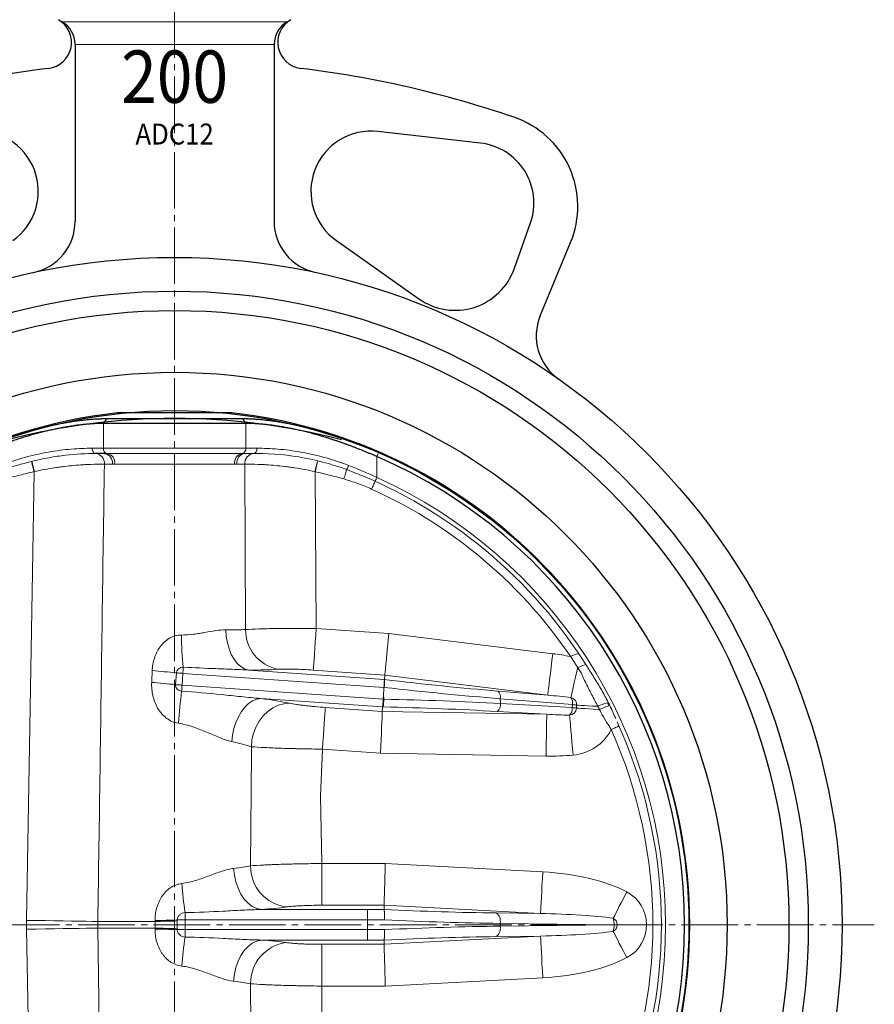
# Model space of a CAD drawing. Extents: x 508 to 1094, y -138 to 626.
# Drawn here: x 612 to 775, y 48 to 236 of the extents above; entities that cross this region are included whole.
import ezdxf
from ezdxf.enums import TextEntityAlignment as Align

# ---------------------------------------------------------------- set-up
doc = ezdxf.new("R2010")
doc.units = 0
doc.header["$LTSCALE"] = 2
doc.header["$MEASUREMENT"] = 0
doc.linetypes.add('CENTER', pattern=[12, 9, -1, 1, -1])
for name, color, linetype, lineweight in [('CENTER', 1, 'CENTER', 13), ('シートリング', 5, 'CONTINUOUS', 25), ('弁体', 221, 'CONTINUOUS', 25), ('本体', 3, 'CONTINUOUS', 25)]:
    doc.layers.add(name, color=color, linetype=linetype, lineweight=lineweight)
doc.styles.get("Standard").update_dxf_attribs({"font": 'simplex.shx', "width": 0.9, "bigfont": 'BIGFONT.shx'})

msp = doc.modelspace()

# ---------------------------------------------------------------- linework, layer by layer
at = {"layer": 'CENTER', "ltscale": 0.6}
for p, q in [((641.509, 369.064), (641.509, -112.533)), ((507.908, 63.095), (775.111, 63.095))]:
    msp.add_line(p, q, dxfattribs=at)
at = {"layer": 'シートリング', "linetype": 'ByBlock', "ltscale": 0.5}
for radius in [121, 117.3, 105.5, 98.2]:
    msp.add_circle((641.509, 63.095), radius, dxfattribs=at)
at = {"layer": 'シートリング'}
for start, end in [(90, 104.70021), (75.29979, 90)]:
    msp.add_arc((641.509, 34.296), 125.5, start, end, dxfattribs=at)
at = {"layer": '弁体'}
for p, q in [((652.46, 160.835), (630.559, 160.835)), ((655.095, 158.832), (627.923, 158.832)), ((628.572, 159.768), (654.446, 159.768)), ((628.132, 153.096), (626.424, 153.096)), ((628.132, 153.096), (628.633, 153.096))]:
    msp.add_line(p, q, dxfattribs=at)
at = {"layer": '弁体', "color": 142, "lineweight": 13}
for p, q in [((628.572, 159.768), (627.923, 158.832)), ((627.923, 158.832), (627.923, 154.096)), ((654.446, 159.768), (655.095, 158.832)), ((655.095, 158.832), (655.095, 154.096)), ((625.771, 154.096), (627.923, 154.096)), ((627.923, 154.096), (655.095, 154.096)), ((628.633, 153.096), (657.119, 153.096)), ((655.095, 154.096), (657.248, 154.096)), ((680.122, 152.498), (680.499, 153.372)), ((680.122, 152.498), (680.122, 148.525)), ((629.617, 151.068), (628.098, 151.068)), ((652.966, 151.068), (630.053, 151.068)), ((654.921, 151.068), (653.402, 151.068)), ((655.062, 119.485), (654.926, 151.068)), ((668.352, 149.634), (668.547, 119.683)), ((668.547, 119.683), (682.42, 118.713)), ((682.42, 118.713), (713.72, 114.863)), ((641.838, 111.202), (641.677, 108.956)), ((643.084, 111.114), (642.927, 108.868)), ((681.487, 108.429), (643.084, 111.114)), ((655.631, 111.735), (681.549, 109.923)), ((681.655, 110.777), (667.991, 111.733)), ((681.595, 109.92), (681.655, 110.777)), ((712.748, 106.953), (681.655, 110.777)), ((642.927, 108.868), (681.333, 106.183)), ((681.487, 108.429), (681.487, 108.429)), ((703.244, 107.733), (712.748, 106.953)), ((681.229, 104.692), (657.969, 106.319)), ((681.333, 106.183), (681.395, 107.057)), ((681.333, 106.181), (681.437, 106.179)), ((681.437, 106.179), (681.395, 107.057)), ((703.695, 106.272), (703.739, 105.358)), ((717.479, 105.141), (703.695, 106.272)), ((703.739, 105.358), (717.439, 104.565)), ((670.29, 104.595), (681.169, 103.834)), ((681.169, 103.835), (681.229, 104.692)), ((681.169, 103.835), (712.563, 103.293)), ((681.333, 104.69), (681.229, 104.692)), ((712.563, 103.293), (703.079, 103.842)), ((717.439, 104.565), (717.479, 105.141)), ((680.822, 95.87), (669.734, 96.645)), ((712.426, 95.324), (680.822, 95.87)), ((669.591, 66.825), (669.591, 74.795)), ((669.591, 74.795), (681.719, 74.795)), ((681.719, 74.795), (711.794, 73.213)), ((658.057, 66.006), (678.318, 66.006)), ((681.509, 66.825), (669.591, 66.825)), ((678.318, 66.006), (678.318, 64.013)), ((681.509, 66.825), (681.509, 66.013)), ((711.375, 65.254), (681.509, 66.825)), ((643.509, 64.013), (642.013, 64.013)), ((642.013, 64.013), (642.014, 63.836)), ((643.509, 65.43), (643.509, 64.013)), ((678.318, 64.013), (643.509, 64.013)), ((643.509, 64.013), (643.509, 62.179)), ((678.318, 62.179), (678.318, 64.013)), ((702.934, 65.354), (711.375, 65.254)), ((626.851, 63.724), (637.767, 63.724)), ((637.767, 62.468), (626.851, 62.468)), ((637.767, 63.724), (637.765, 63.901)), ((637.765, 62.291), (637.767, 62.468)), ((642.014, 62.356), (642.013, 62.179)), ((643.509, 62.179), (642.013, 62.179)), ((643.509, 62.179), (643.509, 60.762)), ((643.509, 62.179), (678.318, 62.179)), ((678.318, 62.179), (678.318, 60.187)), ((703.675, 63.364), (703.675, 62.828)), ((725.435, 63.108), (703.675, 63.364)), ((703.675, 62.828), (725.435, 63.084)), ((725.435, 63.084), (725.435, 63.108)), ((725.435, 63.108), (726.009, 63.108)), ((725.435, 63.084), (726.009, 63.084)), ((726.009, 63.084), (726.009, 63.108)), ((726.009, 63.108), (731.608, 63.108)), ((726.009, 63.084), (731.608, 63.084)), ((731.608, 63.108), (731.608, 63.084)), ((678.318, 60.187), (658.057, 60.187)), ((681.509, 59.367), (711.375, 60.938)), ((681.509, 60.179), (681.509, 59.367)), ((711.375, 60.938), (702.934, 60.838)), ((669.591, 59.367), (681.509, 59.367)), ((669.591, 59.367), (669.591, 51.397)), ((711.794, 52.979), (681.719, 51.397)), ((656.162, 29.091), (656.016, 51.839)), ((669.591, 51.397), (669.734, 29.547)), ((681.719, 51.397), (669.591, 51.397))]:
    msp.add_line(p, q, dxfattribs=at)
at = {"layer": '弁体', "color": 142, "lineweight": 13, "flags": 128}
for points in [[(626.424, 153.096), (626.297, 153.115), (626.174, 153.172), (626.061, 153.265), (625.962, 153.389), (625.881, 153.541), (625.82, 153.713), (625.783, 153.901), (625.771, 154.096)], [(656.595, 153.096), (656.722, 153.115), (656.845, 153.172), (656.958, 153.265), (657.057, 153.389), (657.138, 153.541), (657.198, 153.713), (657.236, 153.901), (657.248, 154.096)], [(614.667, 149.634), (614.572, 150.011), (614.481, 150.374), (614.397, 150.709), (614.324, 151.002), (614.263, 151.243), (614.218, 151.423), (614.19, 151.535), (614.18, 151.574)], [(668.838, 151.574), (668.829, 151.535), (668.801, 151.423), (668.756, 151.243), (668.695, 151.002), (668.621, 150.709), (668.537, 150.374), (668.446, 150.011), (668.352, 149.634)], [(613.249, 63.948), (614.347, 130.425), (614.667, 149.634)], [(674.335, 149.955), (674.295, 149.821), (674.246, 149.656), (674.189, 149.464), (674.125, 149.248), (674.055, 149.012), (673.98, 148.762), (673.902, 148.501), (673.823, 148.234)], [(679.788, 147.785), (679.726, 147.649), (679.656, 147.494), (679.578, 147.322), (679.494, 147.137), (679.405, 146.939), (679.312, 146.733), (679.216, 146.52), (679.118, 146.305)], [(679.788, 147.785), (679.818, 147.853), (679.853, 147.93), (679.892, 148.016), (679.934, 148.109), (679.979, 148.208), (680.025, 148.311), (680.073, 148.417), (680.122, 148.525)], [(651.289, 119.402), (651.376, 118.146), (651.583, 116.929), (651.905, 115.78), (652.334, 114.729), (652.859, 113.802), (653.468, 113.021), (654.144, 112.407), (654.871, 111.975), (655.631, 111.735)], [(667.991, 111.733), (668.007, 111.955), (668.037, 112.386), (668.081, 113.015), (668.138, 113.825), (668.205, 114.794), (668.282, 115.895), (668.367, 117.099), (668.456, 118.373), (668.547, 119.683)], [(681.655, 110.777), (681.676, 110.999), (681.718, 111.429), (681.778, 112.057), (681.856, 112.866), (681.949, 113.833), (682.055, 114.932), (682.171, 116.134), (682.294, 117.406), (682.42, 118.713)], [(712.748, 106.953), (712.775, 107.174), (712.827, 107.603), (712.904, 108.229), (713.004, 109.035), (713.122, 109.999), (713.257, 111.094), (713.404, 112.292), (713.56, 113.56), (713.72, 114.863)], [(643.084, 111.114), (642.901, 111.127), (642.72, 111.14), (642.544, 111.152), (642.377, 111.164), (642.221, 111.175), (642.077, 111.185), (641.949, 111.194), (641.838, 111.202)], [(643.167, 112.292), (643.159, 112.18), (643.15, 112.055), (643.14, 111.917), (643.13, 111.769), (643.119, 111.613), (643.108, 111.45), (643.096, 111.284), (643.084, 111.114)], [(717.167, 106.515), (717.272, 106.974), (717.418, 107.608), (717.601, 108.402), (717.816, 109.336), (718.058, 110.387), (718.32, 111.527), (718.48, 112.224)], [(642.927, 108.868), (642.743, 108.881), (642.561, 108.894), (642.385, 108.906), (642.217, 108.918), (642.06, 108.929), (641.916, 108.939), (641.788, 108.948), (641.677, 108.956)], [(642.927, 108.868), (642.916, 108.708), (642.905, 108.55), (642.894, 108.395), (642.884, 108.245), (642.874, 108.103), (642.864, 107.97), (642.856, 107.847), (642.848, 107.735)], [(652.419, 98.082), (652.56, 99.338), (652.822, 100.569), (653.2, 101.745), (653.682, 102.837), (654.257, 103.818), (654.912, 104.662), (655.628, 105.349), (656.39, 105.862), (657.176, 106.188), (657.969, 106.319)], [(656.162, 97.101), (656.281, 98.392), (656.575, 99.657), (657.036, 100.865), (657.652, 101.982), (658.408, 102.98), (659.282, 103.831), (660.252, 104.515), (661.293, 105.012), (662.377, 105.309), (663.474, 105.399)], [(669.734, 96.645), (669.825, 97.955), (669.914, 99.229), (669.998, 100.433), (670.076, 101.534), (670.143, 102.503), (670.2, 103.313), (670.244, 103.942), (670.274, 104.373), (670.29, 104.595)], [(681.169, 103.834), (681.16, 103.612), (681.141, 103.18), (681.113, 102.55), (681.078, 101.738), (681.036, 100.768), (680.988, 99.664), (680.935, 98.458), (680.879, 97.182), (680.822, 95.87)], [(718.237, 104.464), (718.63, 104.443), (719.158, 104.414), (719.813, 104.378), (720.582, 104.335), (721.45, 104.288), (722.401, 104.236), (722.63, 104.223)], [(718.276, 105.04), (718.65, 105.02), (719.148, 104.993), (719.762, 104.959), (720.481, 104.92), (721.292, 104.875), (722.183, 104.826), (722.319, 104.819)], [(712.563, 103.293), (712.559, 103.071), (712.552, 102.638), (712.541, 102.008), (712.527, 101.196), (712.51, 100.225), (712.491, 99.121), (712.47, 97.914), (712.448, 96.637), (712.426, 95.324)], [(716.927, 103.114), (716.967, 102.647), (717.023, 101.999), (717.092, 101.188), (717.174, 100.232), (717.265, 99.156), (717.365, 97.988), (717.47, 96.757), (717.578, 95.494)], [(726.337, 101.064), (726.202, 101), (726.049, 100.927), (725.879, 100.846), (725.695, 100.759), (725.499, 100.666), (725.294, 100.568), (725.084, 100.468), (724.87, 100.367)], [(656.016, 74.353), (656.165, 95.796), (656.162, 97.101)], [(669.734, 96.645), (669.379, 87.676), (669.591, 74.795)], [(652.783, 73.863), (652.925, 72.548), (653.207, 71.271), (653.622, 70.069), (654.158, 68.973), (654.801, 68.015), (655.534, 67.219), (656.335, 66.609), (657.184, 66.201), (658.057, 66.006)], [(681.509, 66.825), (681.515, 67.048), (681.527, 67.48), (681.543, 68.111), (681.565, 68.923), (681.59, 69.894), (681.619, 70.998), (681.651, 72.205), (681.684, 73.482), (681.719, 74.795)], [(711.375, 65.254), (711.387, 65.476), (711.41, 65.908), (711.443, 66.538), (711.486, 67.349), (711.537, 68.318), (711.595, 69.421), (711.658, 70.626), (711.725, 71.902), (711.794, 73.213)], [(725.261, 64.359), (725.537, 64.872), (725.836, 65.429), (726.156, 66.024), (726.413, 66.652), (726.764, 67.306), (727.126, 67.98), (727.495, 68.668), (727.868, 69.362)], [(626.851, 63.724), (625.815, 63.741), (624.62, 63.761), (623.279, 63.783), (621.81, 63.807), (620.233, 63.833), (618.566, 63.86), (616.832, 63.889), (615.052, 63.918), (613.249, 63.948)], [(613.249, 62.244), (615.052, 62.274), (616.832, 62.303), (618.566, 62.332), (620.233, 62.359), (621.81, 62.385), (623.279, 62.409), (624.62, 62.431), (625.815, 62.451), (626.851, 62.468)], [(614.667, -23.442), (613.64, 38.516), (613.249, 62.244)], [(626.851, 62.468), (627.306, 30.471), (628.092, -24.876)], [(652.783, 52.329), (652.925, 53.644), (653.207, 54.921), (653.622, 56.123), (654.158, 57.219), (654.801, 58.177), (655.534, 58.973), (656.335, 59.583), (657.184, 59.991), (658.057, 60.187)], [(711.375, 60.938), (711.387, 60.716), (711.41, 60.284), (711.443, 59.654), (711.486, 58.844), (711.537, 57.874), (711.595, 56.771), (711.658, 55.566), (711.725, 54.29), (711.794, 52.979)], [(725.261, 61.833), (725.537, 61.32), (725.836, 60.763), (726.156, 60.168), (726.413, 59.54), (726.764, 58.886), (727.126, 58.212), (727.495, 57.525), (727.868, 56.83)], [(681.509, 59.367), (681.515, 59.144), (681.527, 58.712), (681.543, 58.081), (681.565, 57.269), (681.59, 56.298), (681.619, 55.194), (681.651, 53.987), (681.684, 52.71), (681.719, 51.397)]]:
    msp.add_lwpolyline(points, dxfattribs=at)
at = {"layer": '弁体'}
for radius, start, end in [(98.35, 96.39273, 263.87133), (98.35, 0, 83.60727), (97.384, 293.35951, 66.64049), (98.336, 293.35951, 66.64049), (98.35, 276.12867, 0)]:
    msp.add_arc((641.509, 63.096), radius, start, end, dxfattribs=at)
at = {"layer": '弁体', "color": 142, "lineweight": 13}
for centre, radius, start, end in [((626.236, 151.24), 1.864, 354.6959, 84.41501), ((626.242, 151.241), 1.864, 354.68412, 84.39259), ((628.812, 153.975), 0.897, 172.24709, 258.49997), ((627.824, 151.313), 1.809, 352.21369, 80.19441), ((628.269, 151.33), 1.803, 351.64414, 78.34911), ((654.749, 151.33), 1.803, 101.65089, 188.35586), ((655.195, 151.313), 1.809, 99.80559, 187.78631), ((654.207, 153.975), 0.897, 281.50003, 7.75291), ((656.777, 151.241), 1.864, 95.60741, 185.31588), ((656.783, 151.24), 1.864, 95.58499, 185.3041), ((657.119, 103.096), 50, 68.68269, 90), ((471.645, 114.177), 147.409, 13.92297, 14.70106), ((811.374, 114.177), 147.409, 165.29894, 166.07703), ((670.944, 152.097), 4.011, 327.72151, 341.36571), ((641.509, 63.096), 92.938, 31.80272, 68.68269), ((641.509, 63.096), 93.75, 294.32226, 65.67774), ((641.509, 63.096), 91.313, 31.80272, 65.67774), ((662.77, 119.435), 7.708, 179.6315, 258.52117), ((698.388, 118.409), 55.559, 179.9742, 186.32133), ((723.47, 100.029), 15.666, 107.92877, 114.03023), ((724.86, 97.916), 15.666, 107.96544, 114.03023), ((616.088, -143.147), 255.648, 84.21916, 85.2558), ((617.828, -119.648), 229.845, 84.04418, 85.18215), ((886.544, 80.105), 245.257, 173.53151, 174.97838), ((702.237, 106.622), 1.499, 346.49938, 47.82031), ((672.724, 106.04), 8.714, 351.088, 0.91204), ((702.149, 105.148), 1.604, 305.47251, 7.52396), ((715.574, 105.43), 1.927, 351.36428, 34.24913), ((716.846, 105.119), 1.433, 356.8668, 77.04329), ((728.699, 90.511), 15.666, 106.91648, 114.03023), ((715.409, 104.465), 2.032, 318.3404, 2.81723), ((716.805, 104.543), 1.434, 274.88067, 356.85731), ((716.844, 96.636), 7.951, 79.90739, 85.70788), ((716.878, 97.161), 8.002, 79.94073, 85.69417), ((730.388, 87.081), 18.801, 108.50193, 114.26185), ((716.805, 104.543), 9.082, 274.88067, 332.62443), ((641.509, 63.096), 91.313, 335.9105, 24.0895), ((641.509, 63.096), 92.938, 336.56919, 23.43081), ((663.855, 74.264), 7.839, 179.34404, 262.3093), ((717.159, 76.682), 74.505, 184.38585, 188.68633), ((724.509, 63.108), 7.098, 0, 61.76286), ((632.6, 341.177), 277.323, 271.06735, 271.94525), ((701.644, 63.741), 2.066, 349.49237, 51.33889), ((721.46, 63.194), 3.976, 358.76363, 17.03717), ((724.59, 63.108), 1.42, 0, 61.76286), ((632.6, -214.984), 277.323, 88.05475, 88.93265), ((632.595, 341.142), 277.466, 271.06811, 271.94532), ((632.595, -214.95), 277.466, 88.05468, 88.93189), ((701.644, 62.451), 2.066, 308.66111, 10.50763), ((721.46, 62.998), 3.976, 342.96283, 1.23637), ((724.59, 63.084), 1.42, 298.23714, 0), ((724.509, 63.084), 7.098, 298.23714, 0), ((717.159, 49.51), 74.505, 171.31367, 175.61415), ((663.855, 51.928), 7.839, 97.6907, 180.65596)]:
    msp.add_arc(centre, radius, start, end, dxfattribs=at)
for centre, major_axis, ratio, start_param, end_param in [((710.786, 105.616), (-22.53, 1.849), 0.4202486, 4.4634106, 4.6163239), ((640.559, 114.481), (24.496, -1.733), 0.087002, 5.3812924, 5.7233992), ((678.052, 115.287), (58.765, -4.159), 0.0868274, 4.7780782, 4.7788519), ((678.12, 115.485), (58.914, -7.317), 0.0860392, 4.7820791, 5.163599), ((834.137, 100.053), (152.482, -10.724), 0.0045614, 3.1414746, 3.1415945), ((210.793, 9812.017), (468.12, -9718.244), 0.0061668, 0.0519958, 0.0546307), ((677.948, 113.796), (60.263, -4.084), 0.0848675, 4.7768916, 4.7776932), ((677.938, 114.002), (60.412, -7.241), 0.0841592, 4.7820447, 5.1629034), ((642.533, 105.7), (24.842, -1.757), 0.087002, 0.5741873, 0.9064774), ((681.294, 106.186), (0.069, 1.499), 0.0261558, 3.2294865, 4.7105062), ((709.885, 104.186), (28.552, -1.997), 0.0524078, 3.1415927, 3.1428477), ((678.558, 101.125), (60.115, -0.969), 0.0849107, 1.1399681, 1.5242638), ((710.786, 105.616), (19.179, -1.574), 0.0779477, 1.2380273, 1.4747313), ((833.66, 93.232), (152.49, -10.602), 0.0045614, 3.1415908, 3.1417107), ((709.885, 104.186), (28.656, -0.506), 0.0045552, 3.1400997, 3.1413548), ((678.533, 99.631), (58.617, -1.043), 0.0872266, 1.1402633, 1.5245591), ((712.816, 47.487), (13.585, 194.27), 0.0077024, 5.0105912, 5.0136947), ((710.811, 104.89), (19.158, -1.109), 0.0781672, 4.8084972, 5.0418599), ((710.811, 104.89), (22.521, -1.304), 0.4211249, 4.8084972, 5.0418599), ((709.404, 63.287), (-23.662, 0.279), 0.422594, 3.822226, 4.616208), ((641.509, 67.654), (25.076, 0), 0.0874887, 5.4330689, 5.7269884), ((678.318, 71.08), (58, 0), 0.0874887, 4.712389, 4.7674481), ((834.368, 66.764), (152.859, -0.061), 0.0045614, 3.1414746, 3.1415945), ((678.422, 71.242), (57.999, -3.075), 0.0872453, 4.7702683, 5.1533464), ((678.318, 69.087), (60, 0), 0.0845724, 4.712389, 4.7665438), ((678.318, 69.253), (59.999, -3.073), 0.0843527, 4.7708643, 5.1530418), ((709.394, 63.287), (-20.398, 0.24), 0.0980417, 3.8222864, 4.6162685), ((678.318, 57.105), (60, 0), 0.0845724, 1.5166415, 1.5707963), ((678.318, 56.939), (59.999, 3.073), 0.0843527, 1.1301435, 1.512321), ((641.509, 58.538), (25.076, 0), 0.0874887, 0.5561969, 0.8501164), ((678.318, 55.112), (58, 0), 0.0874887, 1.5157372, 1.5707963), ((678.422, 54.95), (57.999, 3.075), 0.0872453, 1.1298389, 1.512917), ((709.394, 62.906), (20.398, 0.24), 0.0980417, -1.4746758, -0.6806938), ((834.368, 59.428), (152.859, 0.061), 0.0045614, 3.1415908, 3.1417107), ((709.404, 62.906), (23.662, 0.279), 0.422594, 4.8085699, 5.602552)]:
    msp.add_ellipse(centre, major_axis=major_axis, ratio=ratio, start_param=start_param, end_param=end_param, dxfattribs=at)
at = {"layer": '弁体'}
for points, knots in [([(602.519, 153.372), (602.718, 153.457), (603.113, 153.627), (603.707, 153.876), (604.299, 154.12), (604.89, 154.358), (605.48, 154.592), (606.068, 154.82), (606.654, 155.043), (607.24, 155.262), (607.823, 155.475), (608.405, 155.683), (608.986, 155.886), (609.565, 156.084), (610.142, 156.277), (610.717, 156.465), (611.29, 156.649), (611.862, 156.827), (612.432, 157), (613, 157.169), (613.566, 157.332), (614.13, 157.491), (614.692, 157.644), (615.252, 157.793), (615.81, 157.937), (616.533, 158.117), (617.415, 158.327), (618.449, 158.557), (619.464, 158.767), (620.462, 158.957), (621.441, 159.127), (622.401, 159.277), (623.343, 159.407), (624.265, 159.518), (625.167, 159.608), (626.05, 159.679), (626.913, 159.73), (627.757, 159.762), (628.3, 159.766), (628.572, 159.768)], [0, 0, 0, 0, 0.02161116, 0.04311997, 0.06453112, 0.08584938, 0.10707957, 0.12822658, 0.14929534, 0.17029085, 0.19121815, 0.21208234, 0.23288854, 0.25364192, 0.2743477, 0.29501111, 0.31563742, 0.33623191, 0.3567999, 0.3773467, 0.39787766, 0.41839811, 0.4389134, 0.45942887, 0.47994985, 0.50048167, 0.53956429, 0.57839106, 0.61700069, 0.65543255, 0.69372656, 0.73192308, 0.77006281, 0.80818668, 0.84633568, 0.88455082, 0.92287293, 0.96134259, 1, 1, 1, 1]), ([(627.923, 158.832), (627.796, 158.832), (627.54, 158.831), (627.149, 158.823), (626.752, 158.81), (626.349, 158.793), (625.94, 158.77), (625.526, 158.743), (625.106, 158.711), (624.68, 158.674), (624.249, 158.631), (623.813, 158.584), (623.371, 158.532), (622.925, 158.475), (622.473, 158.413), (622.017, 158.346), (621.555, 158.274), (621.089, 158.197), (620.619, 158.116), (620.144, 158.029), (619.664, 157.937), (619.181, 157.84), (618.693, 157.739), (618.201, 157.632), (617.706, 157.521), (617.206, 157.404), (616.703, 157.283), (616.047, 157.119), (615.233, 156.906), (614.256, 156.637), (613.268, 156.35), (612.267, 156.045), (611.257, 155.722), (610.236, 155.382), (609.207, 155.023), (608.169, 154.647), (607.124, 154.253), (606.073, 153.841), (605.017, 153.412), (603.956, 152.965), (603.251, 152.654), (602.897, 152.498)], [0, 0, 0, 0, 0.0189576, 0.0379213, 0.0568925, 0.075873, 0.0948641, 0.1138676, 0.1328848, 0.1519174, 0.1709669, 0.1900349, 0.2091228, 0.2282322, 0.2473646, 0.2665216, 0.2857046, 0.3049151, 0.3241547, 0.3434248, 0.3627269, 0.3820625, 0.4014331, 0.4208401, 0.440285, 0.4597692, 0.4792941, 0.4988613, 0.5358356, 0.5730412, 0.6104868, 0.6481814, 0.6861335, 0.7243517, 0.7628441, 0.8016189, 0.840684, 0.8800472, 0.919716, 0.9596979, 1, 1, 1, 1]), ([(654.446, 159.768), (654.582, 159.767), (654.852, 159.766), (655.265, 159.758), (655.683, 159.746), (656.106, 159.728), (656.534, 159.705), (656.968, 159.677), (657.406, 159.644), (657.85, 159.606), (658.299, 159.563), (658.752, 159.516), (659.211, 159.463), (659.675, 159.405), (660.144, 159.342), (660.617, 159.275), (661.096, 159.202), (661.579, 159.124), (662.068, 159.042), (662.561, 158.954), (663.058, 158.861), (663.561, 158.764), (664.068, 158.661), (664.58, 158.553), (665.096, 158.44), (665.617, 158.322), (666.143, 158.199), (666.863, 158.025), (667.781, 157.792), (668.899, 157.49), (670.026, 157.169), (671.162, 156.828), (672.305, 156.467), (673.456, 156.086), (674.614, 155.685), (675.78, 155.264), (676.952, 154.822), (678.13, 154.36), (679.315, 153.878), (680.103, 153.541), (680.499, 153.372)], [0, 0, 0, 0, 0.0193131, 0.0385794, 0.057804, 0.076992, 0.0961485, 0.1152786, 0.1343874, 0.1534801, 0.1725617, 0.1916375, 0.2107127, 0.2297923, 0.2488815, 0.2679855, 0.2871094, 0.3062582, 0.325437, 0.344651, 0.3639051, 0.3832043, 0.4025536, 0.4219578, 0.4414219, 0.4609507, 0.480549, 0.5002215, 0.5411198, 0.5820129, 0.6229438, 0.6639555, 0.7050908, 0.7463922, 0.7879018, 0.8296611, 0.871711, 0.9140915, 0.9568418, 1, 1, 1, 1]), ([(680.122, 152.498), (679.93, 152.583), (679.546, 152.753), (678.97, 153.002), (678.395, 153.246), (677.822, 153.484), (677.249, 153.718), (676.679, 153.946), (676.11, 154.169), (675.543, 154.386), (674.978, 154.599), (674.415, 154.806), (673.854, 155.007), (673.296, 155.204), (672.741, 155.395), (672.188, 155.581), (671.638, 155.762), (671.091, 155.937), (670.548, 156.108), (670.007, 156.273), (669.47, 156.432), (668.937, 156.587), (668.407, 156.736), (667.881, 156.88), (667.358, 157.018), (666.672, 157.195), (665.826, 157.403), (664.826, 157.632), (663.843, 157.841), (662.877, 158.03), (661.929, 158.199), (660.999, 158.348), (660.09, 158.477), (659.201, 158.587), (658.333, 158.676), (657.487, 158.746), (656.665, 158.795), (655.865, 158.826), (655.352, 158.83), (655.095, 158.832)], [0, 0, 0, 0, 0.0218903, 0.0436815, 0.0653747, 0.0869711, 0.1084719, 0.1298782, 0.1511912, 0.1724121, 0.1935422, 0.2145825, 0.2355345, 0.2563993, 0.2771783, 0.2978727, 0.3184839, 0.3390132, 0.3594618, 0.3798313, 0.4001229, 0.4203381, 0.4404782, 0.4605447, 0.480539, 0.5004626, 0.5397314, 0.5788165, 0.6177293, 0.6564815, 0.6950847, 0.733551, 0.7718922, 0.8101205, 0.8482481, 0.8862875, 0.9242509, 0.9621509, 1, 1, 1, 1])]:
    msp.add_open_spline(points, degree=3, knots=knots, dxfattribs=at)
at = {"layer": '弁体', "color": 142, "lineweight": 13}
for points, knots in [([(608.274, 150.815), (609.82, 151.415), (611.359, 151.922), (614.417, 152.768), (615.935, 153.107), (618.188, 153.502), (618.93, 153.614), (620.379, 153.799), (621.089, 153.873), (623.173, 154.046), (624.503, 154.096), (625.771, 154.096)], [0, 0, 0, 0, 0.25, 0.25, 0.5, 0.5, 0.625, 0.625, 0.75, 0.75, 1, 1, 1, 1]), ([(626.424, 153.096), (624.625, 153.096), (622.696, 153), (620.133, 152.701), (619.612, 152.633), (618.556, 152.476), (618.019, 152.388), (616.405, 152.094), (615.32, 151.861), (614.229, 151.586)], [0, 0, 0, 0, 0.5, 0.5, 0.625, 0.625, 0.75, 0.75, 1, 1, 1, 1]), ([(657.248, 154.096), (658.515, 154.096), (659.844, 154.046), (662.618, 153.816), (664.063, 153.636), (666.317, 153.242), (667.076, 153.091), (668.597, 152.749), (669.361, 152.558), (671.658, 151.922), (673.199, 151.415), (674.745, 150.815)], [0, 0, 0, 0, 0.25, 0.25, 0.5, 0.5, 0.625, 0.625, 0.75, 0.75, 1, 1, 1, 1]), ([(608.684, 149.955), (609.592, 150.274), (610.507, 150.564), (612.342, 151.098), (613.262, 151.342), (614.18, 151.574)], [0, 0, 0, 0, 0.5, 0.5, 1, 1, 1, 1]), ([(628.092, 151.068), (627.359, 151.07), (626.502, 151.059), (625.281, 151.011), (625.029, 151), (624.51, 150.973), (624.243, 150.958), (623.429, 150.906), (622.867, 150.863), (621.707, 150.757), (621.108, 150.694), (620.182, 150.583), (619.867, 150.542), (619.235, 150.456), (618.918, 150.411), (617.326, 150.169), (616.034, 149.932), (614.723, 149.646)], [0, 0, 0, 0, 0.25, 0.25, 0.3125, 0.3125, 0.375, 0.375, 0.5, 0.5, 0.625, 0.625, 0.6875, 0.6875, 0.75, 0.75, 1, 1, 1, 1]), ([(628.092, 151.068), (627.953, 141.23), (627.813, 131.392), (627.673, 121.553), (627.4, 102.277), (627.125, 83.001), (626.851, 63.724)], [0.002028144, 0.002028144, 0.002028144, 0.002028144, 0.03154611, 0.03154611, 0.03154611, 0.089381329, 0.089381329, 0.089381329, 0.089381329]), ([(668.295, 149.646), (666.985, 149.932), (665.692, 150.169), (664.099, 150.411), (663.782, 150.457), (663.15, 150.543), (662.835, 150.583), (661.91, 150.694), (661.311, 150.757), (660.151, 150.863), (659.589, 150.906), (658.775, 150.958), (658.507, 150.973), (657.989, 151), (657.737, 151.011), (656.517, 151.059), (655.66, 151.07), (654.926, 151.068)], [0, 0, 0, 0, 0.25, 0.25, 0.3125, 0.3125, 0.375, 0.375, 0.5, 0.5, 0.625, 0.625, 0.6875, 0.6875, 0.75, 0.75, 1, 1, 1, 1]), ([(614.667, 149.634), (613.754, 149.405), (612.837, 149.191), (611.009, 148.74), (610.098, 148.503), (609.196, 148.234)], [0, 0, 0, 0, 0.5, 0.5, 1, 1, 1, 1]), ([(673.823, 148.234), (672.92, 148.503), (672.009, 148.74), (670.182, 149.191), (669.265, 149.405), (668.352, 149.634)], [0, 0, 0, 0, 0.5, 0.5, 1, 1, 1, 1]), ([(679.118, 146.305), (678.26, 146.693), (677.388, 147.043), (675.621, 147.68), (674.725, 147.966), (673.823, 148.234)], [0, 0, 0, 0, 0.5, 0.5, 1, 1, 1, 1]), ([(642.829, 118.435), (643.609, 118.429), (644.369, 118.487), (645.486, 118.625), (645.854, 118.679), (646.583, 118.796), (646.946, 118.86), (648.015, 119.049), (648.701, 119.174), (650.028, 119.356), (650.668, 119.415), (651.289, 119.402)], [0, 0, 0, 0, 0.25, 0.25, 0.375, 0.375, 0.5, 0.5, 0.75, 0.75, 1, 1, 1, 1]), ([(651.289, 119.402), (652.038, 119.387), (652.725, 119.387), (653.983, 119.415), (654.553, 119.443), (655.062, 119.485)], [0, 0, 0, 0, 0.5, 0.5, 1, 1, 1, 1]), ([(655.062, 119.485), (655.788, 119.528), (656.64, 119.565), (657.859, 119.604), (658.111, 119.611), (658.63, 119.625), (658.897, 119.631), (659.712, 119.65), (660.839, 119.67), (662.046, 119.684), (662.982, 119.691), (663.3, 119.693), (663.939, 119.696), (664.261, 119.698), (665.878, 119.7), (667.198, 119.695), (668.547, 119.683)], [0, 0, 0, 0, 0.25, 0.25, 0.3125, 0.3125, 0.375, 0.375, 0.5, 0.625, 0.625, 0.6875, 0.6875, 0.75, 0.75, 1, 1, 1, 1]), ([(637.232, 111.626), (637.25, 112.033), (637.294, 112.439), (637.434, 113.237), (637.53, 113.629), (637.777, 114.4), (637.928, 114.779), (638.287, 115.502), (638.496, 115.853), (638.97, 116.504), (639.234, 116.805), (639.822, 117.352), (640.152, 117.599), (640.677, 117.903), (640.857, 117.993), (641.231, 118.152), (641.425, 118.219), (642.016, 118.383), (642.421, 118.437), (642.829, 118.435)], [0, 0, 0, 0, 0.125, 0.125, 0.25, 0.25, 0.375, 0.375, 0.5, 0.5, 0.625, 0.625, 0.75, 0.75, 0.8125, 0.8125, 0.875, 0.875, 1, 1, 1, 1]), ([(637.132, 109.384), (637.149, 109.754), (637.166, 110.124), (637.182, 110.494), (637.199, 110.871), (637.216, 111.249), (637.232, 111.626)], [0, 0, 0, 0, 0.0011107206, 0.0011107206, 0.0011107206, 0.0022436589, 0.0022436589, 0.0022436589, 0.0022436589]), ([(643.167, 112.292), (643.009, 112.291), (642.851, 112.265), (642.554, 112.167), (642.411, 112.093), (642.165, 111.904), (642.058, 111.785), (641.9, 111.512), (641.851, 111.36), (641.838, 111.202)], [0, 0, 0, 0, 0.25, 0.25, 0.5, 0.5, 0.75, 0.75, 1, 1, 1, 1]), ([(655.631, 111.735), (654.598, 111.796), (653.562, 111.843), (651.488, 111.929), (650.449, 111.967), (647.33, 112.086), (645.248, 112.172), (643.167, 112.292)], [0, 0, 0, 0, 0.25, 0.25, 0.5, 0.5, 1, 1, 1, 1]), ([(667.991, 111.733), (667.317, 111.78), (666.657, 111.819), (665.685, 111.865), (665.363, 111.878), (664.738, 111.901), (664.435, 111.909), (663.85, 111.922), (663.568, 111.927), (663.023, 111.93), (662.76, 111.93), (662.027, 111.921), (661.6, 111.906), (661.236, 111.882)], [0, 0, 0, 0, 0.25, 0.25, 0.375, 0.375, 0.5, 0.5, 0.625, 0.625, 0.75, 0.75, 1, 1, 1, 1]), ([(724.87, 100.367), (723.476, 102.604), (723.071, 103.376), (722.462, 104.545), (722.259, 104.935), (721.848, 105.719), (721.642, 106.108), (721.027, 107.274), (720.621, 108.048), (719.843, 109.615), (719.468, 110.407), (719.114, 111.218)], [0, 0, 0, 0, 0.25, 0.25, 0.375, 0.375, 0.5, 0.5, 0.75, 0.75, 1, 1, 1, 1]), ([(720.494, 112.074), (720.976, 111.296), (721.465, 110.523), (722.426, 108.967), (722.897, 108.184), (723.791, 106.588), (724.213, 105.775), (725.006, 104.128), (725.378, 103.293), (725.743, 102.455)], [0, 0, 0, 0, 0.25, 0.25, 0.5, 0.5, 0.75, 0.75, 1, 1, 1, 1]), ([(642.228, 101.573), (641.804, 101.637), (641.396, 101.758), (640.613, 102.106), (640.254, 102.324), (639.587, 102.837), (639.278, 103.134), (638.727, 103.78), (638.483, 104.129), (638.06, 104.857), (637.879, 105.239), (637.573, 106.032), (637.451, 106.437), (637.263, 107.262), (637.197, 107.684), (637.122, 108.532), (637.113, 108.958), (637.132, 109.384)], [0, 0, 0, 0, 0.125, 0.125, 0.25, 0.25, 0.375, 0.375, 0.5, 0.5, 0.625, 0.625, 0.75, 0.75, 0.875, 0.875, 1, 1, 1, 1]), ([(681.487, 108.429), (681.499, 108.616), (681.511, 108.799), (681.525, 109.059), (681.53, 109.141), (681.538, 109.298), (681.541, 109.373), (681.547, 109.509), (681.549, 109.571), (681.553, 109.682), (681.554, 109.732), (681.555, 109.814), (681.554, 109.847), (681.553, 109.897), (681.551, 109.914), (681.549, 109.923)], [0, 0, 0, 0, 0.25, 0.25, 0.375, 0.375, 0.5, 0.5, 0.625, 0.625, 0.75, 0.75, 0.875, 0.875, 1, 1, 1, 1]), ([(681.595, 109.919), (681.604, 109.902), (681.609, 109.851), (681.612, 109.726), (681.612, 109.678), (681.61, 109.567), (681.608, 109.504), (681.602, 109.367), (681.599, 109.294), (681.59, 109.137), (681.584, 109.053), (681.573, 108.882), (681.566, 108.794), (681.551, 108.612), (681.543, 108.518), (681.535, 108.426)], [0, 0, 0, 0, 0.25, 0.25, 0.375, 0.375, 0.5, 0.5, 0.625, 0.625, 0.75, 0.75, 0.875, 0.875, 1, 1, 1, 1]), ([(641.677, 108.956), (641.664, 108.798), (641.689, 108.638), (641.803, 108.349), (641.893, 108.217), (642.116, 107.999), (642.25, 107.912), (642.535, 107.788), (642.69, 107.75), (642.848, 107.735)], [0, 0, 0, 0, 0.25, 0.25, 0.5, 0.5, 0.75, 0.75, 1, 1, 1, 1]), ([(642.848, 107.735), (645.378, 107.55), (647.903, 107.31), (651.684, 106.926), (652.942, 106.795), (655.457, 106.542), (656.714, 106.42), (657.969, 106.319)], [0, 0, 0, 0, 0.5, 0.5, 0.75, 0.75, 1, 1, 1, 1]), ([(663.474, 105.399), (663.841, 105.323), (664.272, 105.248), (665.011, 105.135), (665.275, 105.098), (665.823, 105.025), (666.107, 104.989), (666.697, 104.92), (667.001, 104.886), (667.632, 104.82), (667.957, 104.788), (668.938, 104.697), (669.606, 104.643), (670.29, 104.595)], [0, 0, 0, 0, 0.25, 0.25, 0.375, 0.375, 0.5, 0.5, 0.625, 0.625, 0.75, 0.75, 1, 1, 1, 1]), ([(652.419, 98.082), (652.042, 98.166), (651.657, 98.278), (650.876, 98.541), (650.482, 98.689), (649.286, 99.166), (648.471, 99.525), (647.203, 100.059), (646.772, 100.238), (645.9, 100.578), (645.459, 100.74), (644.115, 101.186), (643.193, 101.429), (642.228, 101.573)], [0, 0, 0, 0, 0.125, 0.125, 0.25, 0.25, 0.5, 0.5, 0.625, 0.625, 0.75, 0.75, 1, 1, 1, 1]), ([(656.162, 97.101), (655.653, 97.264), (655.086, 97.428), (653.838, 97.755), (653.157, 97.918), (652.419, 98.082)], [0, 0, 0, 0, 0.5, 0.5, 1, 1, 1, 1]), ([(669.734, 96.645), (668.374, 96.658), (667.043, 96.678), (665.415, 96.712), (665.092, 96.719), (664.448, 96.734), (664.127, 96.742), (663.185, 96.767), (662.577, 96.786), (661.403, 96.825), (660.837, 96.846), (659.745, 96.891), (659.219, 96.916), (657.747, 96.99), (656.891, 97.044), (656.162, 97.101)], [0, 0, 0, 0, 0.25, 0.25, 0.3125, 0.3125, 0.375, 0.375, 0.5, 0.5, 0.625, 0.625, 0.75, 0.75, 1, 1, 1, 1]), ([(642.873, 70.984), (643.822, 71.097), (644.726, 71.316), (646.039, 71.716), (646.47, 71.861), (647.321, 72.163), (647.742, 72.32), (648.978, 72.783), (649.77, 73.084), (650.925, 73.458), (651.305, 73.569), (652.056, 73.752), (652.425, 73.823), (652.783, 73.863)], [0, 0, 0, 0, 0.25, 0.25, 0.375, 0.375, 0.5, 0.5, 0.75, 0.75, 0.875, 0.875, 1, 1, 1, 1]), ([(652.783, 73.863), (653.417, 73.935), (654.002, 74.012), (655.08, 74.175), (655.572, 74.262), (656.016, 74.353)], [0, 0, 0, 0, 0.5, 0.5, 1, 1, 1, 1]), ([(656.016, 74.353), (656.737, 74.41), (657.588, 74.463), (658.809, 74.524), (659.062, 74.536), (659.583, 74.559), (659.851, 74.57), (660.671, 74.603), (661.805, 74.645), (663.022, 74.68), (663.966, 74.704), (664.287, 74.712), (664.933, 74.727), (665.258, 74.733), (666.891, 74.765), (668.226, 74.784), (669.591, 74.795)], [0, 0, 0, 0, 0.25, 0.25, 0.3125, 0.3125, 0.375, 0.375, 0.5, 0.625, 0.625, 0.6875, 0.6875, 0.75, 0.75, 1, 1, 1, 1]), ([(637.765, 63.901), (637.761, 64.301), (637.785, 64.7), (637.885, 65.488), (637.962, 65.88), (638.173, 66.649), (638.305, 67.022), (638.625, 67.747), (638.816, 68.101), (639.249, 68.763), (639.492, 69.073), (640.037, 69.645), (640.343, 69.909), (640.994, 70.358), (641.341, 70.546), (641.898, 70.764), (642.09, 70.826), (642.477, 70.924), (642.674, 70.961), (642.873, 70.984)], [0, 0, 0, 0, 0.125, 0.125, 0.25, 0.25, 0.375, 0.375, 0.5, 0.5, 0.625, 0.625, 0.75, 0.75, 0.875, 0.875, 0.9375, 0.9375, 1, 1, 1, 1]), ([(658.057, 66.006), (656.856, 65.987), (655.649, 65.94), (653.232, 65.83), (652.021, 65.766), (648.38, 65.581), (645.947, 65.469), (643.509, 65.43)], [0, 0, 0, 0, 0.25, 0.25, 0.5, 0.5, 1, 1, 1, 1]), ([(669.591, 66.825), (668.908, 66.825), (668.24, 66.818), (667.26, 66.796), (666.935, 66.786), (666.305, 66.764), (665.697, 66.739), (665.13, 66.707), (664.584, 66.672), (664.322, 66.653), (663.59, 66.592), (663.165, 66.546), (662.806, 66.496)], [0, 0, 0, 0, 0.25, 0.25, 0.375, 0.375, 0.5, 0.625, 0.625, 0.75, 0.75, 1, 1, 1, 1]), ([(681.51, 66.013), (681.522, 65.99), (681.534, 65.923), (681.548, 65.758), (681.553, 65.693), (681.56, 65.545), (681.563, 65.461), (681.568, 65.279), (681.57, 65.181), (681.573, 64.972), (681.574, 64.86), (681.573, 64.63), (681.573, 64.512), (681.57, 64.269), (681.568, 64.143), (681.565, 64.021)], [0, 0, 0, 0, 0.25, 0.25, 0.375, 0.375, 0.5, 0.5, 0.625, 0.625, 0.75, 0.75, 0.875, 0.875, 1, 1, 1, 1]), ([(643.509, 65.43), (643.32, 65.414), (643.132, 65.371), (642.783, 65.231), (642.617, 65.132), (642.336, 64.885), (642.216, 64.733), (642.094, 64.478), (642.062, 64.386), (642.021, 64.203), (642.012, 64.109), (642.013, 64.013)], [0, 0, 0, 0, 0.25, 0.25, 0.5, 0.5, 0.75, 0.75, 0.875, 0.875, 1, 1, 1, 1]), ([(642.873, 55.208), (642.475, 55.255), (642.091, 55.353), (641.537, 55.569), (641.354, 55.653), (641.001, 55.842), (640.832, 55.946), (640.345, 56.281), (640.047, 56.538), (639.636, 56.967), (639.505, 57.119), (639.258, 57.431), (639.142, 57.592), (638.817, 58.089), (638.627, 58.441), (638.305, 59.169), (638.173, 59.544), (637.963, 60.311), (637.885, 60.705), (637.785, 61.494), (637.761, 61.891), (637.765, 62.291)], [0, 0, 0, 0, 0.125, 0.125, 0.1875, 0.1875, 0.25, 0.25, 0.375, 0.375, 0.4375, 0.4375, 0.5, 0.5, 0.625, 0.625, 0.75, 0.75, 0.875, 0.875, 1, 1, 1, 1]), ([(637.767, 62.468), (637.77, 62.677), (637.771, 62.887), (637.771, 63.096), (637.771, 63.306), (637.77, 63.515), (637.767, 63.724)], [0, 0, 0, 0, 0.0006283324, 0.0006283324, 0.0006283324, 0.0012566648, 0.0012566648, 0.0012566648, 0.0012566648]), ([(642.013, 62.179), (642.012, 62.083), (642.021, 61.99), (642.063, 61.805), (642.094, 61.714), (642.216, 61.459), (642.335, 61.308), (642.62, 61.058), (642.783, 60.961), (643.134, 60.821), (643.32, 60.778), (643.509, 60.762)], [0, 0, 0, 0, 0.125, 0.125, 0.25, 0.25, 0.5, 0.5, 0.75, 0.75, 1, 1, 1, 1]), ([(642.014, 63.836), (642.014, 63.589), (642.015, 63.343), (642.015, 63.096), (642.015, 62.849), (642.014, 62.603), (642.014, 62.356)], [0, 0, 0, 0, 0.0007399977, 0.0007399977, 0.0007399977, 0.0014799953, 0.0014799953, 0.0014799953, 0.0014799953]), ([(681.51, 60.179), (681.522, 60.202), (681.534, 60.269), (681.548, 60.434), (681.553, 60.499), (681.56, 60.647), (681.563, 60.731), (681.568, 60.913), (681.57, 61.011), (681.573, 61.22), (681.574, 61.333), (681.573, 61.562), (681.573, 61.68), (681.57, 61.923), (681.568, 62.049), (681.565, 62.172)], [0, 0, 0, 0, 0.25, 0.25, 0.375, 0.375, 0.5, 0.5, 0.625, 0.625, 0.75, 0.75, 0.875, 0.875, 1, 1, 1, 1]), ([(643.509, 60.762), (645.947, 60.723), (648.381, 60.611), (652.021, 60.426), (653.233, 60.362), (655.65, 60.252), (656.856, 60.205), (658.057, 60.187)], [0, 0, 0, 0, 0.5, 0.5, 0.75, 0.75, 1, 1, 1, 1]), ([(662.806, 59.697), (663.165, 59.646), (663.59, 59.6), (664.321, 59.539), (664.583, 59.52), (665.129, 59.485), (665.696, 59.453), (666.305, 59.428), (666.934, 59.406), (667.26, 59.396), (668.24, 59.374), (668.908, 59.367), (669.591, 59.367)], [0, 0, 0, 0, 0.25, 0.25, 0.375, 0.375, 0.5, 0.625, 0.625, 0.75, 0.75, 1, 1, 1, 1]), ([(652.783, 52.329), (652.065, 52.41), (651.325, 52.606), (650.173, 52.977), (649.782, 53.115), (648.983, 53.406), (648.575, 53.56), (647.34, 54.023), (646.497, 54.336), (645.18, 54.738), (644.732, 54.861), (643.813, 55.069), (643.346, 55.152), (642.873, 55.208)], [0, 0, 0, 0, 0.25, 0.25, 0.375, 0.375, 0.5, 0.5, 0.75, 0.75, 0.875, 0.875, 1, 1, 1, 1]), ([(656.016, 51.839), (655.572, 51.93), (655.08, 52.017), (654.002, 52.181), (653.417, 52.257), (652.783, 52.329)], [0, 0, 0, 0, 0.5, 0.5, 1, 1, 1, 1]), ([(669.591, 51.397), (668.226, 51.408), (666.891, 51.427), (665.257, 51.459), (664.932, 51.466), (664.286, 51.48), (663.965, 51.488), (663.021, 51.512), (661.804, 51.548), (660.669, 51.589), (659.85, 51.622), (659.581, 51.633), (659.06, 51.657), (658.808, 51.669), (657.587, 51.729), (656.737, 51.782), (656.016, 51.839)], [0, 0, 0, 0, 0.25, 0.25, 0.3125, 0.3125, 0.375, 0.375, 0.5, 0.625, 0.625, 0.6875, 0.6875, 0.75, 0.75, 1, 1, 1, 1])]:
    msp.add_open_spline(points, degree=3, knots=knots, dxfattribs=at)
at = {"layer": '弁体'}
msp.add_open_spline([(614.18, 151.574), (614.196, 151.578), (614.213, 151.582), (614.229, 151.586)], degree=3, dxfattribs=at)
at = {"layer": '弁体', "color": 142, "lineweight": 13}
for points in [[(628.098, 151.068), (628.096, 151.068), (628.094, 151.068), (628.092, 151.068)], [(630.053, 151.068), (629.905, 151.068), (629.759, 151.068), (629.617, 151.068)], [(653.402, 151.068), (653.26, 151.068), (653.114, 151.068), (652.966, 151.068)], [(654.926, 151.068), (654.925, 151.068), (654.923, 151.068), (654.921, 151.068)], [(674.745, 150.815), (676.552, 150.114), (678.345, 149.351), (680.122, 148.525)], [(614.723, 149.646), (614.705, 149.642), (614.686, 149.638), (614.667, 149.634)], [(668.352, 149.634), (668.333, 149.638), (668.314, 149.642), (668.295, 149.646)], [(681.595, 109.92), (681.595, 109.92), (681.595, 109.919), (681.595, 109.919)], [(724.14, 105.499), (724.234, 105.303), (724.328, 105.106), (724.421, 104.91)], [(722.662, 104.221), (722.546, 104.42), (722.432, 104.619), (722.319, 104.819)], [(726.004, 101.856), (726.265, 101.256), (726.523, 100.653), (726.784, 100.052)], [(681.509, 66.013), (681.509, 66.013), (681.509, 66.013), (681.51, 66.013)], [(613.249, 62.244), (613.24, 62.812), (613.24, 63.38), (613.249, 63.948)], [(626.851, 63.724), (626.845, 63.306), (626.845, 62.887), (626.851, 62.468)], [(681.51, 60.179), (681.509, 60.179), (681.509, 60.179), (681.509, 60.179)]]:
    msp.add_open_spline(points, degree=3, dxfattribs=at)
at = {"layer": '本体', "color": 142, "lineweight": 13}
for p, q in [((620.009, 235.539), (663.009, 235.539)), ((622.509, 231.209), (660.509, 231.209))]:
    msp.add_line(p, q, dxfattribs=at)
at = {"layer": '本体'}
for p, q in [((622.509, 231.209), (622.509, 197.441)), ((660.509, 231.209), (660.509, 197.441)), ((699.9, 212.365), (680.332, 214.582)), ((706.405, 188.456), (709.454, 197.121)), ((672.406, 193.76), (688.165, 182.635)), ((711.315, 179.358), (717.124, 193.384))]:
    msp.add_line(p, q, dxfattribs=at)
msp.add_circle((641.509, 63.095), 127.44, dxfattribs=at)
for centre, radius, start, end in [((616.825, 231.604), 5, 276.91588, 60), ((617.509, 231.209), 5, 0, 60), ((665.509, 231.209), 5, 120, 180), ((666.194, 231.604), 5, 120, 263.08412), ((641.509, 28.095), 200, 96.91588, 108.91071), ((641.509, 28.095), 200, 71.08929, 83.08412), ((700.495, 200.272), 18, 337.5, 71.08929), ((603.981, 203.155), 11.5, 305.21976, 96.46234), ((679.038, 203.155), 11.5, 83.53766, 234.78024), ((698.606, 200.938), 11.5, 340.61544, 83.53766), ((612.509, 197.441), 10, 282.18103, 0), ((670.509, 197.441), 10, 180, 257.81897), ((695.085, 192.438), 12, 234.78024, 340.61544), ((720.554, 175.531), 10, 157.5, 234.89214)]:
    msp.add_arc(centre, radius, start, end, dxfattribs=at)

# ---------------------------------------------------------------- texts
at = {"layer": '本体', "width": 0.9}
for s, height, p in [('200', 10, (641.509, 220.056)), ('ADC12', 4, (641.509, 212.095))]:
    msp.add_text(s, height=height, dxfattribs=at).set_placement(p, align=Align.CENTER)

doc.saveas('drawing.dxf')
